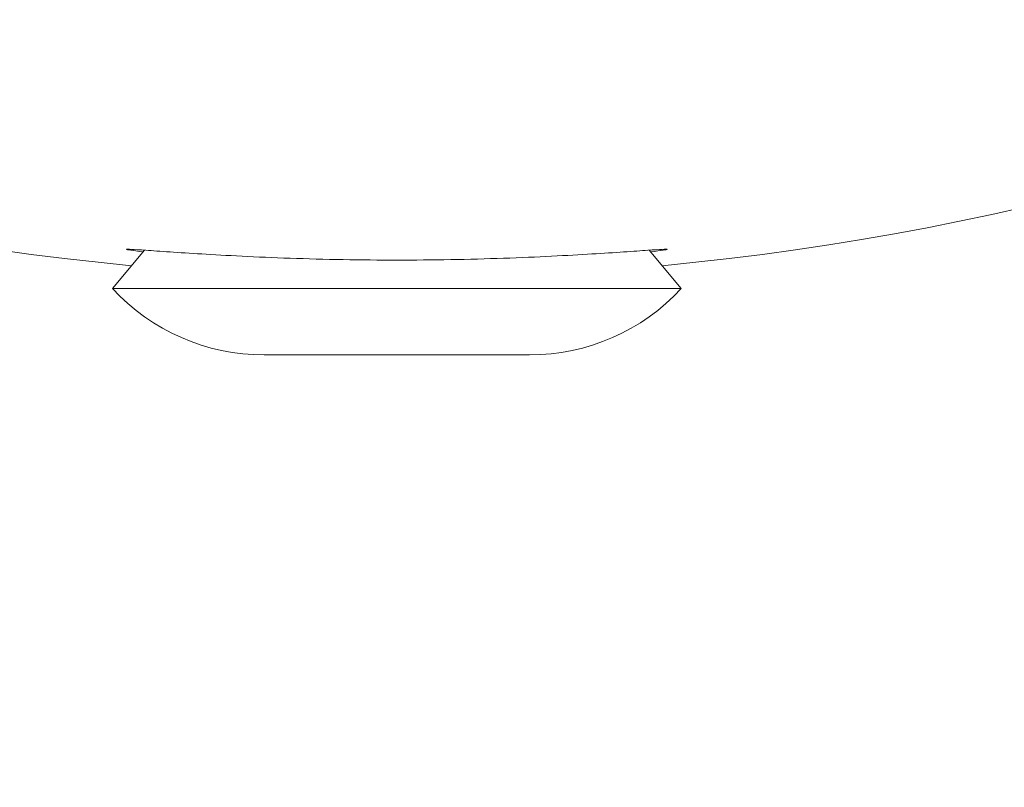
# Model space of a CAD drawing. Units: millimetres. Extents: x -3207 to 4845, y -4648 to 4771.
# Drawn here: x -5 to 15, y 927 to 943 of the extents above; entities that cross this region are included whole.
import ezdxf

# ---------------------------------------------------------------- set-up
doc = ezdxf.new("R2010")
doc.units = ezdxf.units.MM
doc.header["$LTSCALE"] = 0.2
doc.header["$MEASUREMENT"] = 0
doc.header["$PDMODE"] = 1
doc.layers.add('HAGS-Dim Plan', color=7, linetype='Continuous', lineweight=100)
doc.styles.get("Standard").update_dxf_attribs({"font": 'g13f12d.shx', "height": 300})
doc.dimstyles.new('HAGS - Dim Plan', dxfattribs={"dimtxt": 300, "dimasz": 200, "dimexe": 0.18, "dimexo": 0.0625, "dimgap": 150, "dimtad": 0, "dimlfac": 0.001, "dimrnd": 0.05, "dimzin": 1, "dimdsep": 46, "dimtxsty": 'Standard', "dimblk": 'HAGS - Dim Plan arrow', "dimcen": 0.1, "dimse1": 1, "dimse2": 1, "dimclrd": 1, "dimadec": 0, "dimazin": 0, "dimtfac": 1, "dimtofl": 0, "dimtmove": 0, "dimatfit": 3, "dimfxl": 1, "dimtolj": 1, "dimtzin": 0, "dimarcsym": 0})

# ---------------------------------------------------------------- blocks, each defined once
blk = doc.blocks.new('HAGS - Dim Plan arrow')
at = {"color": 1, "lineweight": 0}
blk.add_lwpolyline([(0, 0, 0, 0.35, 0), (-1, 0, 0.015, 0.015, 0)], format="xyseb", dxfattribs=at)
blk = doc.blocks.new('*D7')
at = {"layer": 'Defpoints', "color": 0, "transparency": 16777216}
for p in [(3604.165, 4573.833), (-3207.043, -1003.421, 2626.828), (3604.165, -1003.421, 914.002)]:
    blk.add_point(p, dxfattribs=at)
at = {"layer": 'HAGS-Dim Plan', "color": 1, "lineweight": -2, "transparency": 16777216}
for p, q in [((-3007.043, 4573.833), (-415.852, 4573.833)), ((3404.165, 4573.833), (812.974, 4573.833))]:
    blk.add_line(p, q, dxfattribs=at)
at = {"layer": 'HAGS-Dim Plan', "color": 1, "lineweight": -2, "transparency": 16777216, "xscale": 200, "yscale": 200, "zscale": 200, "rotation": 180}
blk.add_blockref('HAGS - Dim Plan arrow', (-3207.043, 4573.833), dxfattribs=at)
at = {"layer": 'HAGS-Dim Plan', "color": 1, "lineweight": -2, "transparency": 16777216, "xscale": 200, "yscale": 200, "zscale": 200}
blk.add_blockref('HAGS - Dim Plan arrow', (3604.165, 4573.833), dxfattribs=at)
at = {"layer": 'HAGS-Dim Plan', "color": 0, "lineweight": 50, "transparency": 16777216, "insert": (198.561, 4573.833), "char_height": 300, "attachment_point": 5}
blk.add_mtext('\\A1;6.80m', dxfattribs=at)
blk = doc.blocks.new('*D8')
at = {"layer": 'Defpoints', "color": 0, "transparency": 16777216}
for p in [(1093.102, 4088.713), (1093.102, -1045.248), (-1087.992, -1045.757)]:
    blk.add_point(p, dxfattribs=at)
at = {"layer": 'HAGS-Dim Plan', "color": 1, "lineweight": -2, "transparency": 16777216}
for p, q in [((-887.992, 4088.713), (-606.691, 4088.713)), ((893.102, 4088.713), (611.801, 4088.713))]:
    blk.add_line(p, q, dxfattribs=at)
at = {"layer": 'HAGS-Dim Plan', "color": 1, "lineweight": -2, "transparency": 16777216, "xscale": 200, "yscale": 200, "zscale": 200, "rotation": 180}
blk.add_blockref('HAGS - Dim Plan arrow', (-1087.992, 4088.713), dxfattribs=at)
at = {"layer": 'HAGS-Dim Plan', "color": 1, "lineweight": -2, "transparency": 16777216, "xscale": 200, "yscale": 200, "zscale": 200}
blk.add_blockref('HAGS - Dim Plan arrow', (1093.102, 4088.713), dxfattribs=at)
at = {"layer": 'HAGS-Dim Plan', "color": 0, "lineweight": 50, "transparency": 16777216, "insert": (2.555, 4088.713), "char_height": 300, "attachment_point": 5}
blk.add_mtext('\\A1;2.20m', dxfattribs=at)

msp = doc.modelspace()

# ---------------------------------------------------------------- linework, layer by layer
at = {"lineweight": 0}
for p, q in [((-2.793, 938.189), (-3.472, 937.379)), ((7.849, 938.189), (8.528, 937.379)), ((-3.472, 937.379), (-2.674, 937.379)), ((-2.674, 937.379), (8.528, 937.379)), ((-0.272, 935.979), (0.1, 935.979)), ((0.1, 935.979), (5.328, 935.979))]:
    msp.add_line(p, q, dxfattribs=at)
at = {"lineweight": 0, "extrusion": (0, 0, -1)}
for centre, radius, start, end in [((-2.528, 996.579), 58.984, 275.44387, 0), ((-2.528, 996.579), 58.984, 180, 264.55613), ((0.272, 940.337), 4.357, 270, 317.2588), ((-5.328, 940.337), 4.357, 222.7412, 270)]:
    msp.add_arc(centre, radius, start, end, dxfattribs=at)
at = {"lineweight": 0}
for points, knots in [([(-2.822, 938.154), (-3.059, 938.182), (-3.174, 938.2), (-3.173, 938.206), (-3.173, 938.206), (-3.173, 938.206), (-3.173, 938.206)], [3.3203672, 3.3203672, 3.3203672, 3.3203672, 3.5225683, 3.5225683, 3.5225683, 3.5270301, 3.5270301, 3.5270301, 3.5270301]), ([(-3.173, 938.206), (-3.167, 938.212), (-3.034, 938.205), (-2.491, 938.168), (-2.075, 938.138), (-1.086, 938.078), (-0.44, 938.044), (0.995, 937.994), (1.783, 937.98), (3.272, 937.98), (4.061, 937.994), (5.496, 938.044), (6.142, 938.078), (7.13, 938.138), (7.546, 938.168), (8.09, 938.205), (8.223, 938.212), (8.229, 938.206)], [0.004462, 0.004462, 0.004462, 0.004462, 0.216538, 0.216538, 0.433076, 0.433076, 0.65645, 0.65645, 0.879824, 0.879824, 1.103199, 1.103199, 1.326573, 1.326573, 1.543111, 1.543111, 1.755187, 1.755187, 1.755187, 1.755187]), ([(8.229, 938.206), (8.229, 938.206), (8.229, 938.206), (8.229, 938.2), (8.115, 938.182), (7.878, 938.154)], [1.7551869, 1.7551869, 1.7551869, 1.7551869, 1.7596487, 1.7596487, 1.9618499, 1.9618499, 1.9618499, 1.9618499])]:
    msp.add_open_spline(points, degree=3, knots=knots, dxfattribs=at)

# ---------------------------------------------------------------- dimensions: what is measured, and where the dimension line sits
at = {"layer": 'HAGS-Dim Plan', "lineweight": 50}
for base, p1, p2, override, picture, middle in [((3604.165, 4573.833, -3115), (-3207.043, -1003.421, -488.172), (3604.165, -1003.421, -2200.998), {"dimrnd": 0.05, "dimpost": 'm'}, '*D7', (198.561, 4573.833, -3115)), ((1093.102, 4088.713, -3115), (-1087.992, -1045.757, -3115), (1093.102, -1045.248, -3115), {"dimpost": 'm'}, '*D8', (2.555, 4088.713, -3115))]:
    dim = msp.add_linear_dim(base=base, p1=p1, p2=p2, dimstyle='HAGS - Dim Plan', override=override, dxfattribs=at)
    dim.commit()
    dim.dimension.update_dxf_attribs({"geometry": picture, "text_midpoint": middle})

doc.saveas('drawing.dxf')
